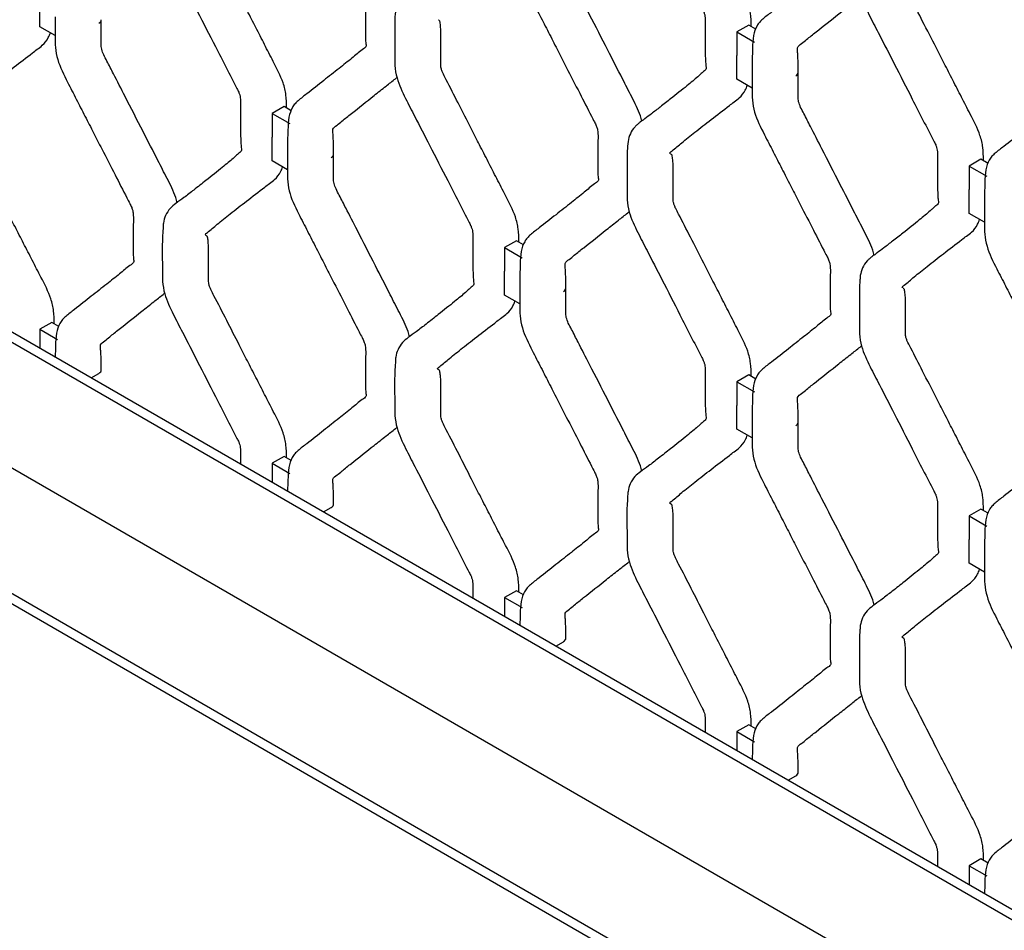
# Model space of a CAD drawing. Units: millimetres. Extents: x 0 to 415, y 0 to 293.
# Drawn here: x 76 to 93, y 179 to 194 of the extents above; entities that cross this region are included whole.
import ezdxf
from ezdxf import colors
from ezdxf.entities.mleader import LeaderData, LeaderLine
from ezdxf.math import Vec2, Vec3

# ---------------------------------------------------------------- set-up
doc = ezdxf.new("R2010")
doc.units = ezdxf.units.MM
doc.layers.add('C__MKT_-_PROJECT', color=7, linetype='Continuous')
doc.layers.add('MODEL_&_ANNOTATIONS', color=7, linetype='Continuous')

# ---------------------------------------------------------------- blocks, each defined once
blk = doc.blocks.new('SE4')
at = {"layer": 'C__MKT_-_PROJECT', "color": 7, "linetype": 'Continuous'}
for p, q in [((76.365, 194.059), (76.365, 194.467)), ((76.627, 193.907), (76.365, 194.059)), ((88.53, 194.086), (88.328, 193.97)), ((88.653, 194.015), (88.53, 194.086)), ((88.328, 193.97), (88.328, 193.564)), ((88.328, 193.97), (88.631, 193.795)), ((88.328, 193.156), (88.328, 193.564)), ((88.59, 193.005), (88.328, 193.156)), ((80.555, 192.687), (80.353, 192.57)), ((80.677, 192.616), (80.555, 192.687)), ((80.353, 192.57), (80.353, 192.165)), ((80.353, 192.57), (80.656, 192.395)), ((80.353, 191.756), (80.353, 192.165)), ((70.685, 191.821), (122.051, 162.165)), ((70.533, 191.734), (122.051, 161.99)), ((80.614, 191.605), (80.353, 191.756)), ((92.517, 191.784), (92.315, 191.667)), ((92.315, 191.667), (92.315, 191.262)), ((92.315, 191.667), (92.618, 191.492)), ((92.64, 191.713), (92.517, 191.784)), ((92.315, 190.854), (92.315, 191.262)), ((92.577, 190.703), (92.315, 190.854)), ((64.774, 190.743), (124.07, 156.508)), ((68.512, 190.743), (124.07, 158.666)), ((64.774, 190.568), (124.07, 156.333)), ((84.542, 190.384), (84.34, 190.268)), ((84.665, 190.313), (84.542, 190.384)), ((84.34, 190.268), (84.34, 189.862)), ((84.34, 190.268), (84.643, 190.093)), ((84.34, 189.454), (84.34, 189.862)), ((84.602, 189.303), (84.34, 189.454)), ((76.567, 188.985), (76.365, 188.868)), ((76.69, 188.914), (76.567, 188.985)), ((76.365, 188.868), (76.365, 188.541)), ((76.365, 188.868), (76.668, 188.693)), ((77.244, 188.034), (77.375, 188.11)), ((88.53, 188.082), (88.328, 187.965)), ((88.328, 187.965), (88.328, 187.56)), ((88.328, 187.965), (88.631, 187.791)), ((88.653, 188.011), (88.53, 188.082)), ((88.328, 187.152), (88.328, 187.56)), ((88.59, 187.001), (88.328, 187.152)), ((80.555, 186.682), (80.353, 186.566)), ((80.677, 186.612), (80.555, 186.682)), ((80.353, 186.566), (80.353, 186.239)), ((80.353, 186.566), (80.656, 186.391)), ((81.231, 185.732), (81.363, 185.808)), ((92.517, 185.78), (92.315, 185.663)), ((92.64, 185.709), (92.517, 185.78)), ((92.315, 185.663), (92.315, 185.258)), ((92.315, 185.663), (92.618, 185.488)), ((92.315, 184.85), (92.315, 185.258)), ((92.577, 184.698), (92.315, 184.85)), ((84.542, 184.38), (84.34, 184.264)), ((84.34, 184.264), (84.34, 183.937)), ((84.34, 184.264), (84.643, 184.089)), ((84.665, 184.309), (84.542, 184.38)), ((85.219, 183.43), (85.35, 183.505)), ((88.53, 182.078), (88.328, 181.961)), ((88.652, 182.007), (88.53, 182.078)), ((88.328, 181.961), (88.328, 181.635)), ((88.328, 181.961), (88.631, 181.786)), ((89.207, 181.127), (89.338, 181.203)), ((92.517, 179.776), (92.315, 179.659)), ((92.315, 179.659), (92.315, 179.332)), ((92.315, 179.659), (92.618, 179.484)), ((92.64, 179.705), (92.517, 179.776))]:
    blk.add_line(p, q, dxfattribs=at)
for centre, radius, start, end in [((85.368, 194.063), 2.914, 175.0166, 181.9148), ((84.261, 190.215), 5.798, 176.0543, 182.129), ((93.345, 189.459), 2.916, 175.0183, 181.9145), ((88.249, 187.913), 5.798, 176.0543, 182.129), ((92.236, 185.611), 5.798, 176.0543, 182.129), ((93.354, 183.456), 2.925, 175.0566, 181.8911)]:
    blk.add_arc(centre, radius, start, end, dxfattribs=at)
for centre in [(77.274, 194.175), (89.237, 193.273), (81.262, 191.873), (85.249, 189.571), (77.274, 188.168), (89.237, 187.269), (81.262, 185.866), (85.249, 183.564), (89.237, 181.261)]:
    blk.add_ellipse(centre, major_axis=(-0.143, 0), ratio=0.57735, start_param=2.356194, end_param=3.184679, dxfattribs=at)
for points, knots in [([(88.589, 199.332), (88.589, 199.27), (88.589, 199.166), (88.591, 198.986), (88.586, 198.806), (88.635, 198.536), (88.786, 198.236), (88.95, 197.917), (89.099, 197.627), (89.244, 197.344), (89.417, 197.008), (89.607, 196.637), (89.768, 196.324), (89.863, 196.138), (89.901, 196.065), (89.925, 195.995), (89.934, 195.895), (89.926, 195.731), (89.928, 195.51), (89.928, 195.324), (89.93, 195.2), (89.939, 195.141), (89.938, 195.107), (89.832, 195.038), (89.688, 194.91), (89.463, 194.735), (89.208, 194.532), (88.973, 194.346), (88.799, 194.215), (88.716, 194.139), (88.656, 194.051), (88.603, 193.907), (88.596, 193.704), (88.589, 193.505), (88.589, 193.394), (88.589, 193.327)], [0, 0, 0, 0, 0.023344, 0.046625, 0.07359, 0.100039, 0.149116, 0.187043, 0.224802, 0.262008, 0.297148, 0.355357, 0.406293, 0.418925, 0.427686, 0.434765, 0.445291, 0.468285, 0.507086, 0.539784, 0.555013, 0.562839, 0.573739, 0.592873, 0.640432, 0.697006, 0.762765, 0.832172, 0.866972, 0.88069, 0.894764, 0.922791, 0.953199, 0.976571, 1, 1, 1, 1]), ([(80.614, 197.932), (80.614, 197.87), (80.614, 197.767), (80.615, 197.586), (80.611, 197.407), (80.66, 197.136), (80.811, 196.836), (80.975, 196.518), (81.124, 196.227), (81.269, 195.944), (81.441, 195.608), (81.632, 195.238), (81.793, 194.924), (81.888, 194.739), (81.926, 194.665), (81.949, 194.595), (81.959, 194.495), (81.951, 194.332), (81.953, 194.11), (81.953, 193.924), (81.954, 193.8), (81.964, 193.741), (81.963, 193.708), (81.857, 193.638), (81.712, 193.51), (81.487, 193.335), (81.232, 193.132), (80.998, 192.946), (80.824, 192.815), (80.74, 192.739), (80.681, 192.651), (80.628, 192.507), (80.621, 192.305), (80.614, 192.105), (80.614, 191.994), (80.614, 191.928)], [0, 0, 0, 0, 0.023344, 0.046625, 0.07359, 0.100039, 0.149116, 0.187043, 0.224802, 0.262008, 0.297148, 0.355357, 0.406293, 0.418925, 0.427686, 0.434765, 0.445291, 0.468285, 0.507086, 0.539784, 0.555013, 0.562839, 0.573739, 0.592873, 0.640432, 0.697006, 0.762765, 0.832172, 0.866972, 0.88069, 0.894764, 0.922791, 0.953199, 0.976571, 1, 1, 1, 1]), ([(88.571, 194.063), (88.571, 194.067), (88.571, 194.141), (88.571, 194.278), (88.506, 194.551), (88.354, 194.84), (88.195, 195.153), (88.046, 195.443), (87.901, 195.726), (87.728, 196.062), (87.537, 196.434), (87.378, 196.749), (87.283, 196.927), (87.253, 196.994), (87.233, 197.061), (87.232, 197.16), (87.233, 197.33), (87.233, 197.547), (87.233, 197.726), (87.222, 197.818), (87.215, 197.861), (87.205, 197.866), (87.198, 197.871), (87.196, 197.873)], [0.0469314, 0.0469314, 0.0469314, 0.0469314, 0.0487873, 0.0794954, 0.1072436, 0.1565794, 0.1964276, 0.2361501, 0.2753967, 0.3125308, 0.3741044, 0.4280577, 0.4412383, 0.4479693, 0.4550872, 0.4676392, 0.4920274, 0.5323083, 0.5651912, 0.5801319, 0.5832051, 0.5880472, 0.5906571, 0.5906571, 0.5906571, 0.5906571]), ([(86.443, 197.663), (86.443, 197.611), (86.442, 197.497), (86.444, 197.301), (86.438, 197.097), (86.479, 196.836), (86.62, 196.539), (86.818, 196.159), (87.058, 195.688), (87.371, 195.081), (87.604, 194.618), (87.75, 194.341), (87.769, 194.287), (87.781, 194.236), (87.783, 194.072), (87.785, 193.937), (87.781, 193.794)], [0, 0, 0, 0, 0.037712, 0.09895, 0.153435, 0.206903, 0.294216, 0.37247, 0.498685, 0.652751, 0.835907, 0.852196, 0.864064, 0.8761, 0.890239, 1, 1, 1, 1]), ([(92.577, 197.029), (92.577, 196.968), (92.577, 196.864), (92.578, 196.684), (92.574, 196.504), (92.623, 196.234), (92.774, 195.934), (92.938, 195.615), (93.087, 195.324), (93.232, 195.042), (93.404, 194.706), (93.594, 194.335), (93.756, 194.022), (93.85, 193.836), (93.889, 193.763), (93.912, 193.692), (93.922, 193.593), (93.914, 193.429), (93.915, 193.208), (93.916, 193.022), (93.917, 192.897), (93.927, 192.839), (93.925, 192.805), (93.819, 192.735), (93.675, 192.608), (93.45, 192.433), (93.195, 192.23), (92.96, 192.044), (92.787, 191.913), (92.703, 191.837), (92.643, 191.749), (92.59, 191.604), (92.584, 191.402), (92.577, 191.202), (92.577, 191.091), (92.577, 191.025)], [0, 0, 0, 0, 0.023344, 0.046625, 0.07359, 0.100039, 0.149116, 0.187043, 0.224802, 0.262008, 0.297148, 0.355357, 0.406293, 0.418925, 0.427686, 0.434765, 0.445291, 0.468285, 0.507086, 0.539784, 0.555013, 0.562839, 0.573739, 0.592873, 0.640432, 0.697006, 0.762765, 0.832172, 0.866972, 0.88069, 0.894764, 0.922791, 0.953199, 0.976571, 1, 1, 1, 1]), ([(80.596, 192.663), (80.596, 192.667), (80.596, 192.742), (80.596, 192.878), (80.531, 193.151), (80.379, 193.44), (80.219, 193.754), (80.071, 194.043), (79.925, 194.326), (79.753, 194.663), (79.561, 195.034), (79.403, 195.349), (79.308, 195.528), (79.278, 195.595), (79.258, 195.661), (79.257, 195.76), (79.258, 195.93), (79.258, 196.147), (79.258, 196.326), (79.247, 196.418), (79.24, 196.461), (79.229, 196.466), (79.223, 196.471), (79.22, 196.473)], [0.0469314, 0.0469314, 0.0469314, 0.0469314, 0.0487873, 0.0794954, 0.1072436, 0.1565794, 0.1964276, 0.2361501, 0.2753967, 0.3125308, 0.3741044, 0.4280577, 0.4412383, 0.4479693, 0.4550872, 0.4676392, 0.4920274, 0.5323083, 0.5651912, 0.5801319, 0.5832051, 0.5880472, 0.5906571, 0.5906571, 0.5906571, 0.5906571]), ([(78.468, 196.268), (78.468, 196.215), (78.467, 196.099), (78.469, 195.901), (78.463, 195.697), (78.504, 195.437), (78.644, 195.139), (78.843, 194.759), (79.083, 194.288), (79.396, 193.681), (79.629, 193.218), (79.775, 192.941), (79.794, 192.887), (79.806, 192.837), (79.808, 192.672), (79.809, 192.537), (79.806, 192.395)], [0, 0, 0, 0, 0.038969, 0.100128, 0.154541, 0.20794, 0.295138, 0.37329, 0.49934, 0.653205, 0.836122, 0.852389, 0.864242, 0.876262, 0.890382, 1, 1, 1, 1]), ([(84.601, 195.63), (84.602, 195.568), (84.601, 195.464), (84.603, 195.284), (84.599, 195.104), (84.648, 194.834), (84.799, 194.534), (84.963, 194.215), (85.112, 193.925), (85.257, 193.642), (85.429, 193.306), (85.619, 192.935), (85.78, 192.622), (85.875, 192.436), (85.913, 192.363), (85.937, 192.293), (85.947, 192.193), (85.939, 192.029), (85.94, 191.808), (85.94, 191.622), (85.942, 191.498), (85.952, 191.439), (85.95, 191.405), (85.844, 191.336), (85.7, 191.208), (85.475, 191.033), (85.22, 190.83), (84.985, 190.644), (84.811, 190.513), (84.728, 190.437), (84.668, 190.349), (84.615, 190.205), (84.608, 190.002), (84.602, 189.803), (84.602, 189.692), (84.601, 189.626)], [0, 0, 0, 0, 0.023344, 0.046625, 0.07359, 0.100039, 0.149116, 0.187043, 0.224802, 0.262008, 0.297148, 0.355357, 0.406293, 0.418925, 0.427686, 0.434765, 0.445291, 0.468285, 0.507086, 0.539784, 0.555013, 0.562839, 0.573739, 0.592873, 0.640432, 0.697006, 0.762765, 0.832172, 0.866972, 0.88069, 0.894764, 0.922791, 0.953199, 0.976571, 1, 1, 1, 1]), ([(86.697, 192.438), (86.689, 192.468), (86.648, 192.608), (86.524, 192.851), (86.332, 193.225), (86.091, 193.695), (85.837, 194.191), (85.649, 194.558), (85.545, 194.759), (85.49, 194.868), (85.434, 194.97), (85.4, 195.056), (85.39, 195.127), (85.395, 195.293), (85.391, 195.435), (85.392, 195.579)], [0.2619577, 0.2619577, 0.2619577, 0.2619577, 0.2823714, 0.3568184, 0.4283907, 0.5436566, 0.6841387, 0.7742797, 0.799249, 0.8247833, 0.8499538, 0.8713728, 0.8823541, 0.9002139, 1, 1, 1, 1]), ([(92.559, 191.76), (92.559, 191.765), (92.558, 191.839), (92.558, 191.975), (92.494, 192.249), (92.342, 192.538), (92.182, 192.851), (92.033, 193.141), (91.888, 193.424), (91.716, 193.76), (91.524, 194.132), (91.366, 194.446), (91.271, 194.625), (91.24, 194.692), (91.221, 194.758), (91.219, 194.857), (91.221, 195.027), (91.221, 195.245), (91.221, 195.424), (91.21, 195.515), (91.203, 195.558), (91.192, 195.564), (91.185, 195.569), (91.183, 195.571)], [0.0469314, 0.0469314, 0.0469314, 0.0469314, 0.0487873, 0.0794954, 0.1072436, 0.1565794, 0.1964276, 0.2361501, 0.2753967, 0.3125308, 0.3741044, 0.4280577, 0.4412383, 0.4479693, 0.4550872, 0.4676392, 0.4920274, 0.5323083, 0.5651912, 0.5801319, 0.5832051, 0.5880472, 0.5906571, 0.5906571, 0.5906571, 0.5906571]), ([(90.431, 195.361), (90.43, 195.309), (90.429, 195.195), (90.432, 194.998), (90.426, 194.795), (90.467, 194.534), (90.607, 194.236), (90.806, 193.857), (91.046, 193.385), (91.359, 192.779), (91.592, 192.315), (91.738, 192.039), (91.757, 191.984), (91.768, 191.934), (91.77, 191.77), (91.772, 191.635), (91.768, 191.492)], [0, 0, 0, 0, 0.037712, 0.09895, 0.153435, 0.206903, 0.294216, 0.37247, 0.498685, 0.652751, 0.835907, 0.852196, 0.864064, 0.8761, 0.890239, 1, 1, 1, 1]), ([(89.38, 193.276), (89.379, 193.351), (89.378, 193.444), (89.373, 193.569), (89.367, 193.654), (89.361, 193.722), (89.44, 193.764), (89.545, 193.858), (89.758, 194.024), (90.01, 194.227), (90.264, 194.425), (90.394, 194.531), (90.459, 194.578), (90.468, 194.584)], [0, 0, 0, 0, 0.0735691, 0.1068666, 0.1348228, 0.1566238, 0.2118837, 0.2656509, 0.3618105, 0.5860091, 0.7002189, 0.786923, 0.7997934, 0.7997934, 0.7997934, 0.7997934]), ([(76.626, 194.23), (76.626, 194.168), (76.626, 194.065), (76.628, 193.884), (76.624, 193.704), (76.673, 193.434), (76.824, 193.134), (76.988, 192.815), (77.137, 192.524), (77.282, 192.241), (77.455, 191.905), (77.645, 191.534), (77.806, 191.221), (77.901, 191.035), (77.939, 190.962), (77.962, 190.892), (77.971, 190.792), (77.964, 190.628), (77.965, 190.406), (77.965, 190.221), (77.967, 190.097), (77.977, 190.04), (77.975, 190.006), (77.869, 189.936), (77.724, 189.808), (77.499, 189.632), (77.243, 189.429), (77.008, 189.243), (76.834, 189.112), (76.751, 189.035), (76.691, 188.946), (76.639, 188.801), (76.633, 188.599), (76.628, 188.456), (76.627, 188.394), (76.627, 188.39)], [0, 0, 0, 0, 0.0233471, 0.0466319, 0.0736191, 0.1000728, 0.1491283, 0.1870647, 0.2248335, 0.2620483, 0.2971969, 0.355419, 0.4063666, 0.4190099, 0.4276463, 0.4347291, 0.4452607, 0.4684379, 0.5072327, 0.539823, 0.554965, 0.5626455, 0.5734864, 0.5925805, 0.6403495, 0.6970418, 0.7628153, 0.8322021, 0.8669956, 0.8809422, 0.8950129, 0.9230321, 0.9532043, 0.976574, 0.9782964, 0.9782964, 0.9782964, 0.9782964]), ([(78.722, 191.038), (78.714, 191.068), (78.674, 191.208), (78.549, 191.451), (78.357, 191.825), (78.116, 192.295), (77.862, 192.791), (77.674, 193.158), (77.57, 193.359), (77.515, 193.468), (77.459, 193.57), (77.425, 193.656), (77.415, 193.727), (77.42, 193.894), (77.416, 194.036), (77.417, 194.179)], [0.2589259, 0.2589259, 0.2589259, 0.2589259, 0.2790807, 0.3539654, 0.4258672, 0.5416536, 0.6827601, 0.7732966, 0.7983749, 0.8240204, 0.8493137, 0.8708253, 0.881854, 0.8997837, 1, 1, 1, 1]), ([(84.583, 190.361), (84.583, 190.365), (84.583, 190.439), (84.583, 190.576), (84.519, 190.849), (84.367, 191.138), (84.207, 191.451), (84.058, 191.741), (83.913, 192.024), (83.741, 192.36), (83.549, 192.732), (83.391, 193.047), (83.296, 193.226), (83.265, 193.292), (83.246, 193.359), (83.244, 193.458), (83.246, 193.628), (83.246, 193.845), (83.246, 194.024), (83.235, 194.116), (83.228, 194.159), (83.217, 194.164), (83.21, 194.169), (83.208, 194.171)], [0.0469314, 0.0469314, 0.0469314, 0.0469314, 0.0487873, 0.0794954, 0.1072436, 0.1565794, 0.1964276, 0.2361501, 0.2753967, 0.3125308, 0.3741044, 0.4280577, 0.4412383, 0.4479693, 0.4550872, 0.4676392, 0.4920274, 0.5323083, 0.5651912, 0.5801319, 0.5832051, 0.5880472, 0.5906571, 0.5906571, 0.5906571, 0.5906571]), ([(76.608, 188.961), (76.608, 188.964), (76.608, 189.037), (76.608, 189.172), (76.545, 189.445), (76.393, 189.735), (76.233, 190.049), (76.084, 190.339), (75.939, 190.622), (75.699, 191.089), (75.496, 191.495), (75.322, 191.824), (75.29, 191.891), (75.271, 191.957), (75.269, 192.056), (75.271, 192.225), (75.27, 192.443), (75.271, 192.623), (75.259, 192.714), (75.253, 192.759), (75.232, 192.769), (75.217, 192.787), (75.211, 192.8), (75.294, 192.86), (75.42, 192.975), (75.652, 193.157), (75.924, 193.37), (76.154, 193.546), (76.318, 193.673), (76.423, 193.747), (76.497, 193.841), (76.533, 193.925), (76.543, 193.953)], [0.0473374, 0.0473374, 0.0473374, 0.0473374, 0.0487876, 0.0792808, 0.1070269, 0.1565529, 0.1963926, 0.236104, 0.2753371, 0.3124583, 0.4279462, 0.4412586, 0.4480335, 0.4551479, 0.4674845, 0.4918576, 0.5321525, 0.5651121, 0.5801088, 0.5833105, 0.5881692, 0.6003824, 0.6032451, 0.6193721, 0.6728225, 0.7343609, 0.8044726, 0.8783135, 0.8969157, 0.9172794, 0.9474468, 0.9619371, 0.9619371, 0.9619371, 0.9619371]), ([(82.455, 193.966), (82.455, 193.913), (82.454, 193.796), (82.456, 193.599), (82.451, 193.395), (82.492, 193.134), (82.632, 192.837), (82.831, 192.457), (83.07, 191.986), (83.384, 191.379), (83.617, 190.916), (83.763, 190.639), (83.782, 190.585), (83.793, 190.534), (83.795, 190.37), (83.797, 190.235), (83.793, 190.092)], [0, 0, 0, 0, 0.038983, 0.10014, 0.154553, 0.207951, 0.295148, 0.373299, 0.499347, 0.65321, 0.836124, 0.852391, 0.864244, 0.876263, 0.890383, 1, 1, 1, 1]), ([(87.781, 193.794), (87.781, 193.713), (87.782, 193.612), (87.788, 193.478), (87.794, 193.385), (87.806, 193.324), (87.752, 193.291), (87.707, 193.244), (87.624, 193.171), (87.454, 193.03), (87.232, 192.853), (87.025, 192.691), (86.879, 192.578), (86.774, 192.499), (86.711, 192.452), (86.676, 192.428), (86.656, 192.412), (86.636, 192.396), (86.612, 192.374), (86.55, 192.318), (86.495, 192.226), (86.452, 192.087), (86.445, 191.939), (86.443, 191.79), (86.443, 191.708), (86.443, 191.659)], [0, 0, 0, 0, 0.070317, 0.102011, 0.129637, 0.15036, 0.19211, 0.233395, 0.270922, 0.38432, 0.531866, 0.618708, 0.687845, 0.73408, 0.750213, 0.761241, 0.769086, 0.774772, 0.783892, 0.797667, 0.840515, 0.881104, 0.92528, 0.963069, 1, 1, 1, 1]), ([(81.404, 191.877), (81.404, 191.952), (81.403, 192.044), (81.398, 192.17), (81.392, 192.254), (81.386, 192.322), (81.465, 192.364), (81.569, 192.458), (81.783, 192.624), (82.035, 192.827), (82.289, 193.026), (82.419, 193.131), (82.484, 193.178), (82.492, 193.185)], [0, 0, 0, 0, 0.0742264, 0.1078214, 0.1360273, 0.1580231, 0.2137768, 0.2680243, 0.365043, 0.5912446, 0.7064748, 0.7939535, 0.8069368, 0.8069368, 0.8069368, 0.8069368]), ([(88.589, 193.327), (88.589, 193.266), (88.589, 193.162), (88.591, 192.982), (88.586, 192.802), (88.635, 192.532), (88.786, 192.232), (88.95, 191.913), (89.099, 191.622), (89.244, 191.34), (89.417, 191.004), (89.607, 190.633), (89.768, 190.32), (89.863, 190.134), (89.901, 190.061), (89.925, 189.991), (89.934, 189.891), (89.926, 189.727), (89.928, 189.506), (89.928, 189.32), (89.93, 189.195), (89.939, 189.137), (89.938, 189.103), (89.832, 189.034), (89.688, 188.906), (89.463, 188.731), (89.208, 188.528), (88.973, 188.342), (88.799, 188.211), (88.716, 188.135), (88.656, 188.047), (88.603, 187.903), (88.596, 187.7), (88.589, 187.5), (88.589, 187.389), (88.589, 187.323)], [0, 0, 0, 0, 0.023344, 0.046625, 0.07359, 0.100039, 0.149116, 0.187043, 0.224802, 0.262008, 0.297148, 0.355357, 0.406293, 0.418925, 0.427686, 0.434765, 0.445291, 0.468285, 0.507086, 0.539784, 0.555013, 0.562839, 0.573739, 0.592873, 0.640432, 0.697006, 0.762765, 0.832172, 0.866972, 0.88069, 0.894764, 0.922791, 0.953199, 0.976571, 1, 1, 1, 1]), ([(90.685, 190.135), (90.677, 190.165), (90.636, 190.306), (90.511, 190.549), (90.319, 190.923), (90.078, 191.393), (89.824, 191.889), (89.637, 192.255), (89.533, 192.457), (89.478, 192.566), (89.422, 192.668), (89.388, 192.754), (89.377, 192.825), (89.383, 192.991), (89.379, 193.133), (89.38, 193.276)], [0.1992544, 0.1992544, 0.1992544, 0.1992544, 0.2214285, 0.3021977, 0.3798482, 0.5049027, 0.6573149, 0.7551109, 0.7822007, 0.8099034, 0.8372115, 0.8604494, 0.8723633, 0.8917398, 1, 1, 1, 1]), ([(87.186, 191.878), (87.182, 191.882), (87.178, 191.887), (87.174, 191.897), (87.257, 191.958), (87.383, 192.072), (87.615, 192.254), (87.887, 192.468), (88.117, 192.644), (88.281, 192.771), (88.386, 192.845), (88.46, 192.939), (88.496, 193.022), (88.505, 193.051)], [0.5950892, 0.5950892, 0.5950892, 0.5950892, 0.6002272, 0.6030851, 0.6192219, 0.6727915, 0.7343963, 0.8045059, 0.8783243, 0.8969228, 0.917314, 0.9474779, 0.9619155, 0.9619155, 0.9619155, 0.9619155]), ([(79.806, 192.395), (79.806, 192.313), (79.807, 192.213), (79.813, 192.078), (79.818, 191.985), (79.83, 191.924), (79.777, 191.891), (79.731, 191.845), (79.649, 191.771), (79.479, 191.63), (79.247, 191.445), (79.024, 191.271), (78.857, 191.141), (78.713, 191.039), (78.59, 190.94), (78.518, 190.825), (78.482, 190.711), (78.478, 190.641), (78.477, 190.614)], [0, 0, 0, 0, 0.078006, 0.113166, 0.143781, 0.166768, 0.213137, 0.258933, 0.300551, 0.426305, 0.589924, 0.702398, 0.787014, 0.84453, 0.884844, 0.932291, 0.977259, 1, 1, 1, 1]), ([(80.614, 191.928), (80.614, 191.866), (80.614, 191.762), (80.615, 191.582), (80.611, 191.402), (80.66, 191.132), (80.811, 190.832), (80.976, 190.513), (81.125, 190.222), (81.27, 189.939), (81.442, 189.603), (81.632, 189.232), (81.794, 188.918), (81.889, 188.733), (81.926, 188.66), (81.95, 188.59), (81.959, 188.49), (81.951, 188.325), (81.953, 188.104), (81.953, 187.918), (81.955, 187.795), (81.964, 187.737), (81.963, 187.704), (81.856, 187.634), (81.712, 187.506), (81.486, 187.33), (81.231, 187.127), (80.996, 186.941), (80.821, 186.81), (80.738, 186.733), (80.679, 186.643), (80.627, 186.499), (80.621, 186.297), (80.616, 186.154), (80.615, 186.092), (80.615, 186.088)], [0, 0, 0, 0, 0.0233471, 0.0466319, 0.0736191, 0.1000728, 0.1491283, 0.1870647, 0.2248335, 0.2620483, 0.2971969, 0.355419, 0.4063666, 0.4190099, 0.4276463, 0.4347291, 0.4452607, 0.4684379, 0.5072327, 0.539823, 0.554965, 0.5626455, 0.5734864, 0.5925805, 0.6403495, 0.6970418, 0.7628153, 0.8322021, 0.8669956, 0.8809422, 0.8950129, 0.9230321, 0.9532043, 0.976574, 0.9782964, 0.9782964, 0.9782964, 0.9782964]), ([(82.709, 188.736), (82.702, 188.766), (82.661, 188.906), (82.536, 189.149), (82.345, 189.522), (82.104, 189.993), (81.849, 190.489), (81.662, 190.856), (81.558, 191.057), (81.503, 191.166), (81.447, 191.268), (81.413, 191.354), (81.402, 191.425), (81.408, 191.591), (81.404, 191.733), (81.404, 191.877)], [0.2589258, 0.2589258, 0.2589258, 0.2589258, 0.2790806, 0.3539653, 0.4258672, 0.5416536, 0.6827601, 0.7732965, 0.7983749, 0.8240204, 0.8493137, 0.8708253, 0.881854, 0.8997837, 1, 1, 1, 1]), ([(88.571, 188.058), (88.571, 188.063), (88.571, 188.137), (88.571, 188.273), (88.506, 188.547), (88.354, 188.836), (88.195, 189.149), (88.046, 189.439), (87.901, 189.722), (87.728, 190.058), (87.537, 190.43), (87.378, 190.744), (87.283, 190.923), (87.253, 190.99), (87.233, 191.056), (87.232, 191.156), (87.233, 191.325), (87.233, 191.543), (87.233, 191.722), (87.222, 191.814), (87.215, 191.856), (87.205, 191.862), (87.198, 191.867), (87.196, 191.869)], [0.0469314, 0.0469314, 0.0469314, 0.0469314, 0.0487873, 0.0794954, 0.1072436, 0.1565794, 0.1964276, 0.2361501, 0.2753967, 0.3125308, 0.3741044, 0.4280577, 0.4412383, 0.4479693, 0.4550872, 0.4676392, 0.4920274, 0.5323083, 0.5651912, 0.5801319, 0.5832051, 0.5880472, 0.5906571, 0.5906571, 0.5906571, 0.5906571]), ([(80.596, 186.659), (80.596, 186.662), (80.596, 186.735), (80.596, 186.87), (80.533, 187.143), (80.381, 187.433), (80.221, 187.747), (80.072, 188.037), (79.927, 188.32), (79.687, 188.787), (79.483, 189.193), (79.309, 189.522), (79.278, 189.589), (79.259, 189.655), (79.256, 189.754), (79.258, 189.923), (79.258, 190.14), (79.258, 190.321), (79.247, 190.412), (79.24, 190.456), (79.22, 190.467), (79.205, 190.485), (79.199, 190.498), (79.282, 190.558), (79.407, 190.672), (79.64, 190.854), (79.911, 191.068), (80.142, 191.244), (80.306, 191.371), (80.411, 191.445), (80.485, 191.539), (80.52, 191.622), (80.53, 191.651)], [0.0473374, 0.0473374, 0.0473374, 0.0473374, 0.0487876, 0.0792808, 0.1070269, 0.1565529, 0.1963926, 0.236104, 0.2753371, 0.3124583, 0.4279462, 0.4412586, 0.4480335, 0.4551479, 0.4674845, 0.4918576, 0.5321525, 0.5651121, 0.5801088, 0.5833105, 0.5881692, 0.6003824, 0.6032451, 0.6193721, 0.6728225, 0.7343609, 0.8044726, 0.8783135, 0.8969157, 0.9172794, 0.9474468, 0.9619371, 0.9619371, 0.9619371, 0.9619371]), ([(86.443, 191.659), (86.443, 191.607), (86.442, 191.493), (86.444, 191.296), (86.438, 191.093), (86.479, 190.832), (86.62, 190.534), (86.818, 190.155), (87.058, 189.684), (87.371, 189.077), (87.604, 188.613), (87.75, 188.337), (87.769, 188.283), (87.781, 188.232), (87.783, 188.068), (87.785, 187.933), (87.781, 187.79)], [0, 0, 0, 0, 0.037712, 0.09895, 0.153435, 0.206903, 0.294216, 0.37247, 0.498685, 0.652751, 0.835907, 0.852196, 0.864064, 0.8761, 0.890239, 1, 1, 1, 1]), ([(91.768, 191.492), (91.769, 191.41), (91.769, 191.31), (91.776, 191.176), (91.781, 191.083), (91.793, 191.022), (91.74, 190.989), (91.694, 190.942), (91.612, 190.869), (91.442, 190.728), (91.219, 190.551), (91.013, 190.389), (90.867, 190.276), (90.762, 190.197), (90.698, 190.15), (90.664, 190.126), (90.643, 190.11), (90.624, 190.094), (90.599, 190.072), (90.537, 190.016), (90.483, 189.924), (90.445, 189.809), (90.441, 189.74), (90.44, 189.712)], [0, 0, 0, 0, 0.07797, 0.113113, 0.143746, 0.166724, 0.213018, 0.258797, 0.300407, 0.426147, 0.589752, 0.686045, 0.762707, 0.813973, 0.831862, 0.84409, 0.85279, 0.859094, 0.869207, 0.884482, 0.931993, 0.976999, 1, 1, 1, 1]), ([(92.577, 191.025), (92.577, 190.964), (92.577, 190.86), (92.578, 190.68), (92.574, 190.5), (92.623, 190.23), (92.774, 189.93), (92.938, 189.611), (93.087, 189.32), (93.232, 189.037), (93.404, 188.702), (93.594, 188.331), (93.756, 188.018), (93.85, 187.832), (93.889, 187.759), (93.912, 187.688), (93.922, 187.589), (93.914, 187.425), (93.915, 187.204), (93.916, 187.018), (93.917, 186.893), (93.927, 186.835), (93.925, 186.801), (93.819, 186.731), (93.675, 186.604), (93.45, 186.428), (93.195, 186.225), (92.96, 186.04), (92.787, 185.908), (92.703, 185.833), (92.643, 185.744), (92.59, 185.6), (92.584, 185.398), (92.577, 185.198), (92.577, 185.087), (92.577, 185.021)], [0, 0, 0, 0, 0.023344, 0.046625, 0.07359, 0.100039, 0.149116, 0.187043, 0.224802, 0.262008, 0.297148, 0.355357, 0.406293, 0.418925, 0.427686, 0.434765, 0.445291, 0.468285, 0.507086, 0.539784, 0.555013, 0.562839, 0.573739, 0.592873, 0.640432, 0.697006, 0.762765, 0.832172, 0.866972, 0.88069, 0.894764, 0.922791, 0.953199, 0.976571, 1, 1, 1, 1]), ([(85.392, 189.574), (85.392, 189.65), (85.391, 189.742), (85.385, 189.867), (85.379, 189.952), (85.374, 190.02), (85.452, 190.062), (85.557, 190.156), (85.771, 190.322), (86.023, 190.525), (86.277, 190.723), (86.407, 190.829), (86.472, 190.876), (86.48, 190.882)], [0, 0, 0, 0, 0.0735691, 0.1068666, 0.1348228, 0.1566238, 0.2118838, 0.265651, 0.3618107, 0.5860093, 0.7002192, 0.7869233, 0.7997937, 0.7997937, 0.7997937, 0.7997937]), ([(91.173, 189.576), (91.17, 189.58), (91.166, 189.585), (91.161, 189.595), (91.245, 189.655), (91.37, 189.77), (91.603, 189.952), (91.874, 190.166), (92.105, 190.342), (92.269, 190.469), (92.374, 190.542), (92.448, 190.636), (92.483, 190.72), (92.493, 190.749)], [0.5950892, 0.5950892, 0.5950892, 0.5950892, 0.6002272, 0.6030851, 0.6192219, 0.6727915, 0.7343963, 0.8045059, 0.8783243, 0.8969228, 0.917314, 0.9474779, 0.9619155, 0.9619155, 0.9619155, 0.9619155]), ([(78.467, 190), (78.467, 189.959), (78.468, 189.861), (78.463, 189.69), (78.505, 189.431), (78.645, 189.133), (78.844, 188.754), (79.084, 188.282), (79.397, 187.675), (79.631, 187.212), (79.776, 186.935), (79.795, 186.881), (79.806, 186.831), (79.807, 186.72), (79.808, 186.631), (79.808, 186.554)], [0, 0, 0, 0, 0.0318429, 0.0906225, 0.1480518, 0.241629, 0.3257002, 0.4613084, 0.626846, 0.8236458, 0.8407551, 0.8535077, 0.86644, 0.8820592, 0.9516002, 0.9516002, 0.9516002, 0.9516002]), ([(83.793, 190.092), (83.794, 190.011), (83.794, 189.91), (83.801, 189.776), (83.806, 189.683), (83.818, 189.622), (83.765, 189.589), (83.719, 189.542), (83.636, 189.469), (83.466, 189.328), (83.234, 189.143), (83.012, 188.969), (82.844, 188.838), (82.701, 188.737), (82.578, 188.638), (82.506, 188.523), (82.47, 188.409), (82.466, 188.339), (82.465, 188.312)], [0, 0, 0, 0, 0.078006, 0.113166, 0.143781, 0.166768, 0.213137, 0.258933, 0.300551, 0.426305, 0.589924, 0.702398, 0.787014, 0.84453, 0.884844, 0.932291, 0.977259, 1, 1, 1, 1]), ([(84.601, 189.626), (84.602, 189.564), (84.601, 189.46), (84.603, 189.28), (84.599, 189.1), (84.648, 188.829), (84.799, 188.529), (84.963, 188.21), (85.112, 187.92), (85.257, 187.637), (85.43, 187.301), (85.62, 186.93), (85.781, 186.616), (85.876, 186.431), (85.914, 186.358), (85.937, 186.287), (85.946, 186.187), (85.939, 186.023), (85.94, 185.802), (85.941, 185.616), (85.942, 185.492), (85.952, 185.435), (85.95, 185.401), (85.844, 185.332), (85.699, 185.203), (85.474, 185.028), (85.218, 184.825), (84.984, 184.638), (84.809, 184.507), (84.726, 184.431), (84.667, 184.341), (84.615, 184.197), (84.608, 183.995), (84.604, 183.852), (84.603, 183.79), (84.602, 183.785)], [0, 0, 0, 0, 0.0233471, 0.0466319, 0.0736191, 0.1000728, 0.1491283, 0.1870647, 0.2248335, 0.2620483, 0.2971969, 0.355419, 0.4063666, 0.4190099, 0.4276463, 0.4347291, 0.4452607, 0.4684379, 0.5072327, 0.539823, 0.554965, 0.5626455, 0.5734864, 0.5925805, 0.6403495, 0.6970418, 0.7628153, 0.8322021, 0.8669956, 0.8809422, 0.8950129, 0.9230321, 0.9532043, 0.976574, 0.9782964, 0.9782964, 0.9782964, 0.9782964]), ([(77.417, 188.172), (77.416, 188.248), (77.416, 188.341), (77.41, 188.467), (77.404, 188.552), (77.399, 188.621), (77.478, 188.663), (77.582, 188.756), (77.795, 188.922), (78.047, 189.125), (78.301, 189.323), (78.431, 189.429), (78.496, 189.476), (78.505, 189.483)], [0, 0, 0, 0, 0.0736666, 0.1069831, 0.1349266, 0.1566948, 0.2119621, 0.2650651, 0.3602118, 0.5829068, 0.6964636, 0.7826186, 0.7959334, 0.7959334, 0.7959334, 0.7959334]), ([(86.697, 186.434), (86.689, 186.463), (86.649, 186.604), (86.524, 186.846), (86.332, 187.22), (86.091, 187.691), (85.837, 188.187), (85.649, 188.553), (85.545, 188.755), (85.491, 188.864), (85.434, 188.966), (85.4, 189.052), (85.39, 189.123), (85.395, 189.289), (85.391, 189.431), (85.392, 189.574)], [0.2589259, 0.2589259, 0.2589259, 0.2589259, 0.2790806, 0.3539653, 0.4258672, 0.5416536, 0.6827601, 0.7732965, 0.7983749, 0.8240204, 0.8493137, 0.8708253, 0.881854, 0.8997837, 1, 1, 1, 1]), ([(92.559, 185.756), (92.559, 185.76), (92.558, 185.835), (92.558, 185.971), (92.494, 186.245), (92.342, 186.533), (92.182, 186.847), (92.033, 187.137), (91.888, 187.42), (91.716, 187.756), (91.524, 188.128), (91.366, 188.442), (91.271, 188.621), (91.24, 188.688), (91.221, 188.754), (91.219, 188.853), (91.221, 189.023), (91.221, 189.24), (91.221, 189.419), (91.21, 189.511), (91.203, 189.554), (91.192, 189.56), (91.185, 189.565), (91.183, 189.567)], [0.0469314, 0.0469314, 0.0469314, 0.0469314, 0.0487873, 0.0794954, 0.1072436, 0.1565794, 0.1964276, 0.2361501, 0.2753967, 0.3125308, 0.3741044, 0.4280577, 0.4412383, 0.4479693, 0.4550872, 0.4676392, 0.4920274, 0.5323083, 0.5651912, 0.5801319, 0.5832051, 0.5880472, 0.5906571, 0.5906571, 0.5906571, 0.5906571]), ([(84.583, 184.356), (84.583, 184.36), (84.583, 184.433), (84.584, 184.567), (84.521, 184.841), (84.369, 185.13), (84.208, 185.444), (84.06, 185.734), (83.915, 186.017), (83.674, 186.485), (83.471, 186.891), (83.297, 187.22), (83.266, 187.287), (83.246, 187.353), (83.244, 187.452), (83.246, 187.621), (83.245, 187.838), (83.246, 188.018), (83.234, 188.11), (83.228, 188.154), (83.207, 188.165), (83.192, 188.183), (83.186, 188.196), (83.269, 188.256), (83.395, 188.37), (83.627, 188.552), (83.899, 188.766), (84.129, 188.942), (84.293, 189.069), (84.399, 189.142), (84.472, 189.236), (84.508, 189.32), (84.518, 189.349)], [0.0473374, 0.0473374, 0.0473374, 0.0473374, 0.0487876, 0.0792808, 0.1070269, 0.1565529, 0.1963926, 0.236104, 0.2753371, 0.3124583, 0.4279462, 0.4412586, 0.4480335, 0.4551479, 0.4674845, 0.4918576, 0.5321525, 0.5651121, 0.5801088, 0.5833105, 0.5881692, 0.6003824, 0.6032451, 0.6193721, 0.6728225, 0.7343609, 0.8044726, 0.8783135, 0.8969157, 0.9172794, 0.9474468, 0.9619371, 0.9619371, 0.9619371, 0.9619371]), ([(90.431, 189.361), (90.43, 189.308), (90.429, 189.192), (90.432, 188.994), (90.426, 188.791), (90.467, 188.53), (90.607, 188.232), (90.806, 187.853), (91.046, 187.381), (91.359, 186.774), (91.592, 186.311), (91.738, 186.034), (91.757, 185.98), (91.768, 185.93), (91.77, 185.766), (91.772, 185.63), (91.768, 185.488)], [0, 0, 0, 0, 0.038933, 0.100094, 0.154509, 0.20791, 0.295112, 0.373266, 0.499321, 0.653192, 0.836115, 0.852384, 0.864237, 0.876257, 0.890378, 1, 1, 1, 1]), ([(89.38, 187.272), (89.379, 187.347), (89.378, 187.44), (89.373, 187.565), (89.367, 187.65), (89.361, 187.718), (89.44, 187.76), (89.545, 187.854), (89.758, 188.02), (90.01, 188.223), (90.264, 188.421), (90.394, 188.526), (90.459, 188.574), (90.468, 188.58)], [0, 0, 0, 0, 0.0742264, 0.1078214, 0.1360273, 0.1580231, 0.2137768, 0.2680243, 0.365043, 0.5912446, 0.7064748, 0.7939535, 0.8069368, 0.8069368, 0.8069368, 0.8069368]), ([(87.781, 187.79), (87.781, 187.708), (87.782, 187.608), (87.788, 187.474), (87.794, 187.381), (87.806, 187.32), (87.752, 187.287), (87.707, 187.24), (87.624, 187.167), (87.454, 187.026), (87.222, 186.841), (86.999, 186.667), (86.832, 186.536), (86.688, 186.435), (86.566, 186.336), (86.493, 186.221), (86.458, 186.106), (86.454, 186.037), (86.452, 186.01)], [0, 0, 0, 0, 0.078006, 0.113166, 0.143781, 0.166768, 0.213137, 0.258933, 0.300551, 0.426305, 0.589924, 0.702398, 0.787014, 0.84453, 0.884844, 0.932291, 0.977259, 1, 1, 1, 1]), ([(82.455, 187.697), (82.455, 187.657), (82.456, 187.559), (82.451, 187.388), (82.493, 187.129), (82.633, 186.83), (82.831, 186.451), (83.072, 185.98), (83.385, 185.372), (83.618, 184.91), (83.764, 184.633), (83.782, 184.579), (83.793, 184.528), (83.794, 184.418), (83.795, 184.328), (83.795, 184.252)], [0, 0, 0, 0, 0.0318429, 0.0906225, 0.1480518, 0.241629, 0.3257002, 0.4613084, 0.626846, 0.8236458, 0.8407551, 0.8535077, 0.86644, 0.8820592, 0.9516002, 0.9516002, 0.9516002, 0.9516002]), ([(88.589, 187.323), (88.589, 187.262), (88.589, 187.158), (88.591, 186.978), (88.586, 186.798), (88.636, 186.527), (88.786, 186.227), (88.951, 185.908), (89.1, 185.617), (89.245, 185.334), (89.417, 184.998), (89.608, 184.627), (89.769, 184.314), (89.864, 184.128), (89.902, 184.055), (89.925, 183.985), (89.934, 183.885), (89.927, 183.721), (89.928, 183.499), (89.928, 183.314), (89.93, 183.19), (89.939, 183.133), (89.938, 183.099), (89.832, 183.029), (89.687, 182.901), (89.461, 182.726), (89.206, 182.522), (88.971, 182.336), (88.797, 182.205), (88.714, 182.128), (88.654, 182.039), (88.602, 181.895), (88.596, 181.692), (88.591, 181.55), (88.59, 181.487), (88.59, 181.483)], [0, 0, 0, 0, 0.0233471, 0.0466319, 0.0736191, 0.1000728, 0.1491283, 0.1870647, 0.2248335, 0.2620483, 0.2971969, 0.355419, 0.4063666, 0.4190099, 0.4276463, 0.4347291, 0.4452607, 0.4684379, 0.5072327, 0.539823, 0.554965, 0.5626455, 0.5734864, 0.5925805, 0.6403495, 0.6970418, 0.7628153, 0.8322021, 0.8669956, 0.8809422, 0.8950129, 0.9230321, 0.9532043, 0.976574, 0.9782964, 0.9782964, 0.9782964, 0.9782964]), ([(90.684, 184.131), (90.677, 184.161), (90.636, 184.301), (90.512, 184.544), (90.32, 184.918), (90.079, 185.388), (89.824, 185.884), (89.637, 186.251), (89.533, 186.453), (89.478, 186.562), (89.422, 186.664), (89.388, 186.75), (89.377, 186.821), (89.383, 186.987), (89.379, 187.129), (89.38, 187.272)], [0.1990875, 0.1990875, 0.1990875, 0.1990875, 0.2208945, 0.3018232, 0.3795284, 0.50466, 0.6571553, 0.7549991, 0.7821015, 0.8098169, 0.8371516, 0.8603994, 0.8723183, 0.8916952, 1, 1, 1, 1]), ([(81.404, 185.869), (81.404, 185.945), (81.403, 186.038), (81.398, 186.165), (81.392, 186.25), (81.386, 186.319), (81.465, 186.361), (81.57, 186.454), (81.783, 186.62), (82.034, 186.823), (82.288, 187.021), (82.419, 187.126), (82.484, 187.174), (82.493, 187.181)], [0, 0, 0, 0, 0.0736666, 0.1069831, 0.1349266, 0.1566948, 0.211962, 0.2650651, 0.3602118, 0.5829068, 0.6964636, 0.7826185, 0.7959334, 0.7959334, 0.7959334, 0.7959334]), ([(88.571, 182.054), (88.571, 182.058), (88.571, 182.131), (88.571, 182.265), (88.508, 182.539), (88.356, 182.828), (88.196, 183.142), (88.047, 183.432), (87.902, 183.715), (87.662, 184.183), (87.458, 184.589), (87.284, 184.917), (87.253, 184.985), (87.234, 185.05), (87.231, 185.149), (87.233, 185.319), (87.233, 185.536), (87.233, 185.716), (87.222, 185.808), (87.215, 185.852), (87.195, 185.863), (87.18, 185.88), (87.174, 185.893), (87.257, 185.953), (87.382, 186.068), (87.615, 186.25), (87.886, 186.464), (88.117, 186.639), (88.281, 186.767), (88.386, 186.84), (88.46, 186.934), (88.496, 187.018), (88.505, 187.047)], [0.0473374, 0.0473374, 0.0473374, 0.0473374, 0.0487876, 0.0792808, 0.1070269, 0.1565529, 0.1963926, 0.236104, 0.2753371, 0.3124583, 0.4279462, 0.4412586, 0.4480335, 0.4551479, 0.4674845, 0.4918576, 0.5321525, 0.5651121, 0.5801088, 0.5833105, 0.5881692, 0.6003824, 0.6032451, 0.6193721, 0.6728225, 0.7343609, 0.8044726, 0.8783135, 0.8969157, 0.9172794, 0.9474468, 0.9619371, 0.9619371, 0.9619371, 0.9619371]), ([(91.768, 185.488), (91.769, 185.406), (91.769, 185.306), (91.776, 185.171), (91.781, 185.079), (91.793, 185.018), (91.74, 184.985), (91.694, 184.938), (91.611, 184.865), (91.441, 184.724), (91.21, 184.539), (90.987, 184.365), (90.82, 184.234), (90.676, 184.132), (90.553, 184.034), (90.481, 183.918), (90.445, 183.804), (90.441, 183.735), (90.44, 183.708)], [0, 0, 0, 0, 0.07802, 0.113186, 0.143807, 0.166798, 0.213175, 0.258979, 0.300604, 0.426381, 0.590029, 0.702523, 0.787155, 0.844681, 0.885002, 0.932457, 0.977434, 1, 1, 1, 1]), ([(86.442, 185.395), (86.442, 185.355), (86.443, 185.256), (86.438, 185.086), (86.48, 184.826), (86.621, 184.528), (86.819, 184.149), (87.059, 183.677), (87.372, 183.07), (87.606, 182.607), (87.751, 182.331), (87.77, 182.277), (87.781, 182.226), (87.782, 182.116), (87.783, 182.026), (87.783, 181.95)], [0, 0, 0, 0, 0.0318429, 0.0906225, 0.1480518, 0.241629, 0.3257002, 0.4613084, 0.626846, 0.8236458, 0.8407551, 0.8535077, 0.86644, 0.8820592, 0.9516002, 0.9516002, 0.9516002, 0.9516002]), ([(92.577, 185.021), (92.577, 184.959), (92.577, 184.856), (92.578, 184.675), (92.574, 184.495), (92.623, 184.225), (92.774, 183.925), (92.938, 183.606), (93.087, 183.315), (93.233, 183.032), (93.405, 182.696), (93.595, 182.325), (93.756, 182.012), (93.851, 181.826), (93.889, 181.753), (93.912, 181.683), (93.922, 181.583), (93.914, 181.419), (93.915, 181.197), (93.916, 181.012), (93.917, 180.888), (93.927, 180.831), (93.925, 180.797), (93.819, 180.727), (93.675, 180.599), (93.449, 180.423), (93.193, 180.22), (92.959, 180.034), (92.784, 179.903), (92.701, 179.826), (92.642, 179.737), (92.59, 179.592), (92.584, 179.39), (92.579, 179.247), (92.578, 179.185), (92.578, 179.181)], [0, 0, 0, 0, 0.0233471, 0.0466319, 0.0736191, 0.1000728, 0.1491283, 0.1870647, 0.2248335, 0.2620483, 0.2971969, 0.355419, 0.4063666, 0.4190099, 0.4276463, 0.4347291, 0.4452607, 0.4684379, 0.5072327, 0.539823, 0.554965, 0.5626455, 0.5734864, 0.5925805, 0.6403495, 0.6970418, 0.7628153, 0.8322021, 0.8669956, 0.8809422, 0.8950129, 0.9230321, 0.9532043, 0.976574, 0.9782964, 0.9782964, 0.9782964, 0.9782964]), ([(85.392, 183.567), (85.392, 183.643), (85.391, 183.736), (85.385, 183.863), (85.379, 183.948), (85.374, 184.016), (85.453, 184.058), (85.557, 184.152), (85.77, 184.317), (86.022, 184.521), (86.276, 184.719), (86.406, 184.824), (86.471, 184.872), (86.48, 184.878)], [0, 0, 0, 0, 0.0736666, 0.1069831, 0.1349266, 0.1566948, 0.2119621, 0.2650651, 0.3602118, 0.5829068, 0.6964636, 0.7826186, 0.7959334, 0.7959334, 0.7959334, 0.7959334]), ([(92.559, 179.752), (92.559, 179.755), (92.558, 179.828), (92.559, 179.963), (92.496, 180.236), (92.344, 180.526), (92.184, 180.84), (92.035, 181.13), (91.89, 181.413), (91.649, 181.88), (91.446, 182.286), (91.272, 182.615), (91.241, 182.682), (91.221, 182.748), (91.219, 182.847), (91.221, 183.017), (91.221, 183.234), (91.221, 183.414), (91.21, 183.506), (91.203, 183.55), (91.183, 183.56), (91.167, 183.578), (91.161, 183.591), (91.244, 183.651), (91.37, 183.766), (91.602, 183.948), (91.874, 184.162), (92.105, 184.337), (92.269, 184.465), (92.374, 184.538), (92.447, 184.632), (92.483, 184.716), (92.493, 184.744)], [0.0473374, 0.0473374, 0.0473374, 0.0473374, 0.0487876, 0.0792808, 0.1070269, 0.1565529, 0.1963926, 0.236104, 0.2753371, 0.3124583, 0.4279462, 0.4412586, 0.4480335, 0.4551479, 0.4674845, 0.4918576, 0.5321525, 0.5651121, 0.5801088, 0.5833105, 0.5881692, 0.6003824, 0.6032451, 0.6193721, 0.6728225, 0.7343609, 0.8044726, 0.8783135, 0.8969157, 0.9172794, 0.9474468, 0.9619371, 0.9619371, 0.9619371, 0.9619371]), ([(90.431, 183.359), (90.43, 183.305), (90.429, 183.188), (90.432, 182.989), (90.426, 182.785), (90.468, 182.524), (90.608, 182.226), (90.807, 181.847), (91.047, 181.375), (91.36, 180.768), (91.593, 180.305), (91.739, 180.029), (91.757, 179.975), (91.769, 179.924), (91.769, 179.814), (91.77, 179.724), (91.77, 179.647)], [0, 0, 0, 0, 0.0397211, 0.100853, 0.1554428, 0.2087786, 0.2956856, 0.3737642, 0.4997063, 0.6534444, 0.8362163, 0.852106, 0.8639496, 0.8759601, 0.890466, 0.9550501, 0.9550501, 0.9550501, 0.9550501]), ([(89.38, 181.265), (89.379, 181.341), (89.378, 181.434), (89.373, 181.561), (89.367, 181.646), (89.362, 181.714), (89.44, 181.756), (89.545, 181.85), (89.758, 182.015), (90.009, 182.218), (90.263, 182.416), (90.394, 182.522), (90.459, 182.57), (90.468, 182.576)], [0, 0, 0, 0, 0.0747161, 0.1085072, 0.1368488, 0.1589272, 0.2149818, 0.2688413, 0.3653435, 0.5912111, 0.7063857, 0.7937681, 0.8072694, 0.8072694, 0.8072694, 0.8072694])]:
    blk.add_open_spline(points, degree=3, knots=knots, dxfattribs=at)

msp = doc.modelspace()

# ---------------------------------------------------------------- block references
at = {"layer": 'MODEL_&_ANNOTATIONS'}
msp.add_blockref('SE4', (0, 0), dxfattribs=at)

# ---------------------------------------------------------------- leaders
at = {"layer": 'MODEL_&_ANNOTATIONS', "color": 7, "linetype": 'Continuous'}
ml = msp.add_multileader_mtext('Standard', dxfattribs=at)
ml.set_content('{\\pxsm0.9;\\fArial|b0||i0||c0|p34;\\W1.;All Components Marine Grade Aluminuim\\P}', color=256)
ml.set_leader_properties()
ml.build(insert=Vec2(0, 0))
ml.multileader.update_dxf_attribs({"dogleg_length": 0, "arrow_head_size": 2.5})
ctx = ml.context
ctx.base_point, ctx.char_height, ctx.arrow_head_size, ctx.landing_gap_size = Vec3(54.693, 140.385), 2.5, 2.5, 0.875
notes = []
notes.append((ctx, [(0, (1, 1, 0), (55.818, 139.635), (1, 0), 0, [(0, [(70.685, 191.821)], 0, [])])]))
ctx.mtext.insert = Vec3(56.693, 141.232)
for ctx, leaders in notes:
    for number, flags, end, landing, length, lines in leaders:
        leader = LeaderData()
        leader.index, (leader.has_last_leader_line, leader.has_dogleg_vector, leader.attachment_direction) = number, flags
        leader.last_leader_point, leader.dogleg_vector, leader.dogleg_length = Vec3(end), Vec3(landing), length
        for number, points, colour, breaks in lines:
            line = LeaderLine()
            line.index, line.vertices, line.color, line.breaks = number, Vec3.list(points), colors.encode_raw_color(colour), breaks
            leader.lines.append(line)
        ctx.leaders.append(leader)

doc.saveas('drawing.dxf')
